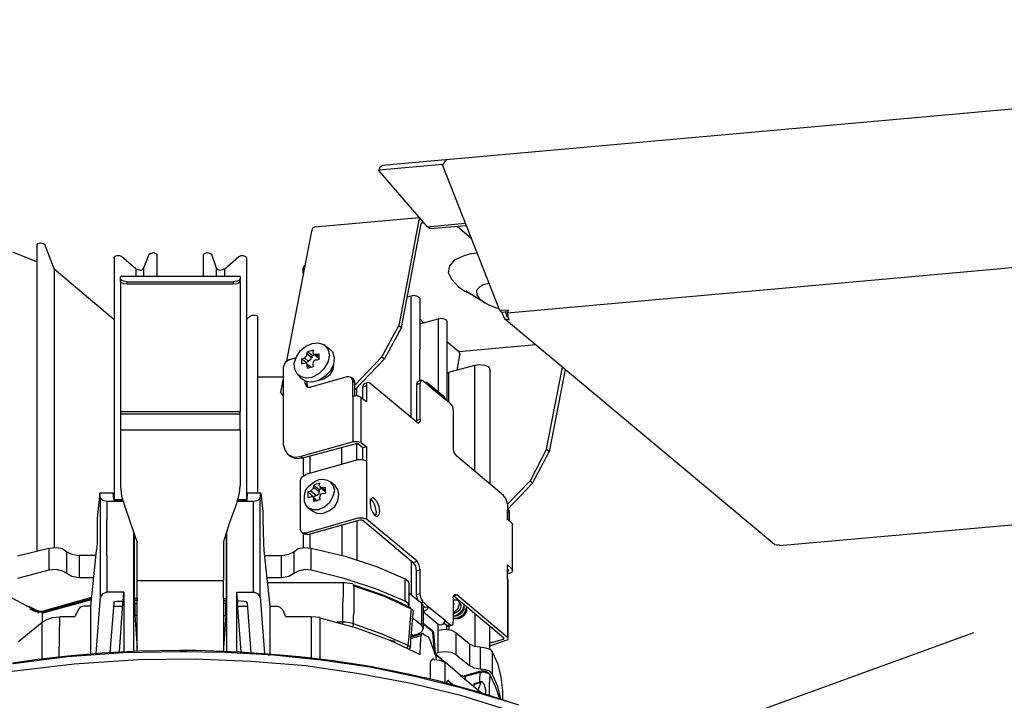
# Model space of a CAD drawing. Extents: x 0 to 100, y 9 to 98.
# Drawn here: x 12 to 31, y 60 to 73 of the extents above; entities that cross this region are included whole.
import ezdxf

# ---------------------------------------------------------------- set-up
doc = ezdxf.new("R2010")
doc.units = 0
doc.header["$MEASUREMENT"] = 0
doc.layers.get('0').update_dxf_attribs({"linetype": 'CONTINUOUS'})

msp = doc.modelspace()

# ---------------------------------------------------------------- linework, layer by layer
for p, q in [((19.988, 70.556), (50.765, 73.312)), ((18.67, 70.353), (19.914, 70.463)), ((19.976, 70.546), (18.733, 70.435)), ((19.988, 70.556), (19.914, 70.453)), ((18.659, 70.342), (18.67, 70.353)), ((19.621, 69.229), (18.659, 70.342)), ((18.67, 70.353), (18.689, 70.413)), ((18.689, 70.413), (18.733, 70.435)), ((21.046, 67.576), (19.914, 70.453)), ((50.365, 70.141), (21.194, 67.526)), ((17.401, 69.229), (19.455, 69.412)), ((19.444, 69.329), (19.055, 67.283)), ((19.444, 69.329), (19.455, 69.368)), ((19.455, 69.368), (19.473, 69.401)), ((19.507, 69.311), (19.496, 69.29)), ((19.518, 69.318), (19.507, 69.311)), ((19.507, 69.311), (19.536, 69.311)), ((19.536, 69.311), (19.518, 69.318)), ((19.559, 69.301), (19.536, 69.311)), ((19.621, 69.229), (20.365, 69.301)), ((16.846, 66.585), (17.338, 69.146)), ((17.338, 69.146), (17.361, 69.207)), ((17.361, 69.207), (17.401, 69.229)), ((19.107, 67.243), (19.496, 69.29)), ((19.673, 69.19), (19.621, 69.229)), ((20.387, 69.25), (19.673, 69.19)), ((20.48, 68.997), (20.21, 69.229)), ((11.947, 68.903), (11.988, 68.914)), ((11.988, 68.914), (12.051, 68.903)), ((11.884, 68.549), (11.444, 68.732)), ((11.925, 68.875), (11.947, 68.903)), ((11.925, 62.846), (11.925, 68.875)), ((12.051, 68.903), (12.073, 68.885)), ((12.073, 68.885), (12.251, 68.406)), ((14.134, 68.692), (14.167, 68.71)), ((14.167, 68.71), (14.219, 68.721)), ((14.219, 68.721), (14.271, 68.703)), ((15.226, 68.703), (15.277, 68.721)), ((15.277, 68.721), (15.329, 68.71)), ((15.329, 68.71), (15.359, 68.692)), ((20.594, 68.71), (20.45, 68.692)), ((11.884, 68.549), (11.903, 68.549)), ((11.903, 68.549), (11.925, 68.549)), ((13.442, 68.621), (13.453, 68.642)), ((13.442, 68.621), (13.442, 63.847)), ((13.453, 68.642), (13.498, 68.66)), ((13.498, 68.66), (13.55, 68.66)), ((13.55, 68.66), (13.59, 68.642)), ((13.871, 68.399), (13.59, 68.642)), ((14.03, 68.417), (14.134, 68.692)), ((14.271, 68.703), (14.293, 68.682)), ((14.293, 68.256), (14.293, 68.682)), ((15.203, 68.682), (15.226, 68.703)), ((15.203, 68.256), (15.203, 68.682)), ((15.359, 68.692), (15.455, 68.417)), ((15.622, 68.399), (15.903, 68.642)), ((15.903, 68.642), (15.947, 68.66)), ((15.947, 68.66), (15.988, 68.66)), ((15.988, 68.66), (16.029, 68.642)), ((16.029, 68.642), (16.051, 68.621)), ((16.051, 68.621), (16.051, 63.847)), ((20.147, 68.571), (20.051, 68.46)), ((20.324, 68.649), (20.147, 68.571)), ((20.45, 68.692), (20.324, 68.649)), ((12.262, 68.399), (12.251, 68.406)), ((12.262, 68.399), (13.442, 67.404)), ((12.262, 68.399), (12.262, 62.906)), ((13.871, 68.399), (13.871, 68.256)), ((13.871, 68.399), (13.916, 68.388)), ((13.916, 68.388), (13.968, 68.377)), ((13.968, 68.377), (14.008, 68.388)), ((14.008, 68.388), (14.03, 68.417)), ((14.03, 68.256), (14.03, 68.417)), ((15.455, 68.417), (15.455, 68.256)), ((15.455, 68.417), (15.484, 68.388)), ((15.484, 68.388), (15.529, 68.377)), ((15.529, 68.377), (15.581, 68.388)), ((15.581, 68.388), (15.621, 68.399)), ((15.622, 68.256), (15.622, 68.399)), ((17.172, 68.406), (17.183, 68.438)), ((17.172, 68.317), (17.172, 68.406)), ((17.183, 68.438), (17.201, 68.467)), ((20.051, 68.46), (20.028, 68.327)), ((20.028, 68.327), (20.091, 68.195)), ((13.568, 68.256), (15.925, 68.256)), ((13.568, 68.256), (13.568, 68.245)), ((13.568, 68.206), (13.568, 68.245)), ((13.568, 68.155), (13.568, 68.206)), ((13.59, 68.173), (13.568, 68.206)), ((13.568, 68.155), (13.568, 65.59)), ((13.59, 68.123), (13.568, 68.155)), ((13.631, 68.155), (13.59, 68.173)), ((13.694, 68.145), (13.631, 68.155)), ((13.694, 68.145), (15.788, 68.145)), ((13.694, 68.145), (13.694, 68.095)), ((15.862, 68.155), (15.788, 68.145)), ((15.788, 68.145), (15.788, 68.095)), ((15.903, 68.173), (15.862, 68.155)), ((15.925, 68.206), (15.903, 68.173)), ((15.925, 68.155), (15.903, 68.123)), ((15.925, 68.245), (15.925, 68.256)), ((15.925, 68.245), (15.925, 68.206)), ((15.925, 68.155), (15.925, 68.206)), ((15.925, 68.155), (15.925, 65.59)), ((20.091, 68.195), (20.228, 68.045)), ((13.631, 68.106), (13.59, 68.123)), ((13.694, 68.095), (13.631, 68.106)), ((15.788, 68.095), (13.694, 68.095)), ((15.862, 68.106), (15.788, 68.095)), ((15.903, 68.123), (15.862, 68.106)), ((20.228, 68.045), (20.354, 67.962)), ((20.354, 67.962), (20.502, 67.891)), ((20.753, 67.73), (20.376, 67.962)), ((20.639, 68.034), (20.583, 67.973)), ((20.583, 67.973), (20.594, 67.891)), ((20.72, 68.084), (20.639, 68.034)), ((20.828, 68.112), (20.72, 68.084)), ((19.225, 67.851), (19.296, 67.869)), ((19.296, 67.869), (19.351, 67.88)), ((19.296, 65.469), (19.296, 67.869)), ((19.351, 67.88), (19.403, 67.869)), ((19.403, 67.869), (19.444, 67.851)), ((19.444, 67.851), (19.466, 67.819)), ((19.466, 67.819), (19.466, 66.817)), ((20.594, 67.891), (20.646, 67.808)), ((20.646, 67.808), (20.753, 67.73)), ((20.835, 67.687), (20.753, 67.73)), ((20.953, 67.637), (20.835, 67.687)), ((20.983, 67.626), (20.953, 67.637)), ((21.023, 67.619), (20.983, 67.626)), ((21.212, 67.587), (21.046, 67.576)), ((21.076, 67.547), (21.046, 67.576)), ((21.076, 67.547), (21.201, 67.558)), ((21.131, 67.436), (21.086, 67.547)), ((21.149, 67.558), (21.183, 67.476)), ((21.212, 67.587), (21.194, 67.526)), ((16.125, 67.465), (16.051, 67.404)), ((16.125, 67.465), (16.166, 67.486)), ((16.166, 67.486), (16.217, 67.486)), ((16.217, 67.486), (16.261, 67.476)), ((16.261, 67.476), (16.273, 67.447)), ((16.273, 63.98), (16.273, 67.447)), ((19.466, 67.315), (19.832, 67.415)), ((19.466, 67.415), (19.547, 67.332)), ((19.832, 67.415), (19.895, 67.426)), ((19.832, 67.415), (19.832, 65.976)), ((19.895, 67.426), (19.947, 67.415)), ((19.947, 67.415), (19.988, 67.393)), ((19.988, 67.393), (19.999, 67.365)), ((19.999, 67.365), (19.999, 65.805)), ((21.131, 67.447), (21.138, 67.426)), ((26.459, 62.967), (21.138, 67.415)), ((21.138, 67.415), (21.183, 67.404)), ((21.183, 67.465), (21.183, 67.476)), ((21.183, 67.476), (21.194, 67.465)), ((21.183, 67.465), (21.201, 67.454)), ((21.183, 67.404), (21.194, 67.404)), ((21.194, 67.526), (21.201, 67.454)), ((21.223, 67.404), (21.194, 67.404)), ((21.201, 67.454), (21.223, 67.404)), ((21.223, 67.404), (21.235, 67.404)), ((18.722, 66.663), (19.055, 67.283)), ((19.107, 67.243), (18.774, 66.624)), ((19.055, 67.283), (19.107, 67.243)), ((17.035, 66.663), (17.109, 66.785)), ((17.109, 66.785), (17.223, 66.878)), ((17.223, 66.878), (17.349, 66.928)), ((17.372, 66.796), (17.257, 66.767)), ((17.349, 66.928), (17.464, 66.939)), ((17.372, 66.796), (17.361, 66.778)), ((17.361, 66.778), (17.361, 66.746)), ((17.464, 66.939), (17.579, 66.907)), ((17.579, 66.907), (17.664, 66.846)), ((17.579, 66.907), (17.653, 66.817)), ((17.653, 66.817), (17.686, 66.696)), ((17.664, 66.846), (17.749, 66.767)), ((19.466, 66.188), (19.466, 66.817)), ((20.239, 66.767), (19.999, 66.96)), ((21.756, 66.899), (20.239, 66.767)), ((16.898, 66.613), (16.817, 66.553)), ((16.898, 66.613), (17.024, 66.646)), ((16.994, 66.542), (17.035, 66.663)), ((17.138, 66.624), (17.172, 66.635)), ((17.223, 66.563), (17.138, 66.624)), ((17.138, 66.624), (17.138, 66.524)), ((17.172, 66.635), (17.194, 66.646)), ((17.194, 66.646), (17.235, 66.685)), ((17.275, 66.574), (17.194, 66.646)), ((17.235, 66.685), (17.246, 66.717)), ((17.246, 66.746), (17.257, 66.767)), ((17.246, 66.717), (17.246, 66.746)), ((17.338, 66.646), (17.246, 66.717)), ((17.338, 66.696), (17.257, 66.767)), ((17.275, 66.585), (17.327, 66.624)), ((17.327, 66.624), (17.327, 66.656)), ((17.338, 66.696), (17.379, 66.706)), ((17.338, 66.696), (17.338, 66.646)), ((17.361, 66.746), (17.379, 66.717)), ((17.379, 66.585), (17.361, 66.542)), ((17.464, 66.646), (17.372, 66.717)), ((17.379, 66.717), (17.372, 66.717)), ((17.39, 66.706), (17.379, 66.717)), ((17.423, 66.613), (17.379, 66.585)), ((17.401, 66.706), (17.39, 66.706)), ((17.412, 66.717), (17.401, 66.706)), ((17.475, 66.663), (17.412, 66.717)), ((17.412, 66.717), (17.442, 66.717)), ((17.442, 66.603), (17.412, 66.603)), ((17.442, 66.717), (17.475, 66.724)), ((17.475, 66.613), (17.442, 66.603)), ((17.475, 66.635), (17.464, 66.646)), ((17.475, 66.724), (17.475, 66.613)), ((17.686, 66.696), (17.653, 66.563)), ((17.749, 66.767), (17.779, 66.646)), ((17.779, 66.646), (17.768, 66.513)), ((18.186, 66.109), (18.722, 66.663)), ((18.774, 66.624), (18.186, 66.016)), ((18.722, 66.663), (18.774, 66.624)), ((20.25, 66.696), (20.199, 66.402)), ((20.239, 66.767), (20.25, 66.735)), ((20.25, 66.735), (20.25, 66.696)), ((16.817, 66.553), (16.783, 66.474)), ((16.783, 64.932), (16.783, 66.474)), ((17.005, 66.424), (16.994, 66.542)), ((17.057, 66.32), (17.005, 66.424)), ((17.172, 66.534), (17.138, 66.524)), ((17.194, 66.534), (17.172, 66.534)), ((17.201, 66.542), (17.194, 66.534)), ((17.235, 66.534), (17.201, 66.542)), ((17.223, 66.563), (17.275, 66.574)), ((17.223, 66.563), (17.223, 66.534)), ((17.257, 66.503), (17.235, 66.542)), ((17.235, 66.534), (17.32, 66.463)), ((17.298, 66.463), (17.246, 66.503)), ((17.246, 66.474), (17.246, 66.503)), ((17.257, 66.442), (17.246, 66.474)), ((17.257, 66.442), (17.372, 66.474)), ((17.361, 66.534), (17.361, 66.503)), ((17.361, 66.503), (17.372, 66.474)), ((17.579, 66.431), (17.475, 66.331)), ((17.653, 66.563), (17.579, 66.431)), ((17.705, 66.391), (17.601, 66.281)), ((17.756, 66.413), (17.686, 66.302)), ((17.768, 66.513), (17.705, 66.391)), ((17.768, 66.513), (17.756, 66.413)), ((20.039, 66.363), (20.554, 66.503)), ((20.554, 66.503), (20.646, 66.513)), ((20.554, 64.416), (20.554, 66.503)), ((20.646, 66.513), (20.742, 66.503)), ((20.742, 66.503), (20.816, 66.474)), ((20.816, 66.474), (20.846, 66.424)), ((20.846, 66.424), (20.846, 64.162)), ((21.967, 64.842), (22.282, 66.463)), ((22.333, 66.413), (22.019, 64.792)), ((16.273, 66.27), (16.783, 66.27)), ((16.783, 66.27), (16.721, 65.966)), ((17.057, 66.32), (17.131, 66.241)), ((17.131, 66.27), (17.057, 66.32)), ((17.235, 66.248), (17.131, 66.27)), ((17.223, 66.18), (17.131, 66.241)), ((17.201, 66.188), (17.201, 66.148)), ((17.338, 66.259), (17.235, 66.248)), ((18.03, 66.27), (17.32, 66.066)), ((17.475, 66.331), (17.338, 66.259)), ((17.475, 66.198), (17.349, 66.169)), ((17.601, 66.281), (17.475, 66.198)), ((17.59, 66.23), (17.475, 66.198)), ((17.686, 66.302), (17.59, 66.23)), ((18.071, 66.27), (18.03, 66.27)), ((18.115, 66.259), (18.071, 66.27)), ((18.156, 66.23), (18.115, 66.259)), ((18.134, 66.23), (18.115, 66.259)), ((18.145, 66.188), (18.134, 66.23)), ((18.145, 65.883), (18.145, 66.188)), ((18.145, 66.188), (18.186, 66.159)), ((18.178, 66.198), (18.156, 66.23)), ((18.186, 66.159), (18.178, 66.198)), ((19.433, 66.188), (19.414, 66.169)), ((19.433, 66.188), (19.507, 66.209)), ((19.507, 66.209), (19.484, 66.18)), ((19.518, 66.198), (19.507, 66.209)), ((19.536, 66.188), (19.518, 66.198)), ((19.632, 66.109), (19.536, 66.188)), ((19.999, 66.352), (20.021, 66.352)), ((20.021, 66.352), (20.039, 66.363)), ((20.039, 65.773), (20.039, 66.363)), ((17.201, 66.148), (17.246, 66.12)), ((17.201, 66.148), (17.213, 66.12)), ((17.213, 66.12), (17.235, 66.087)), ((17.349, 66.169), (17.223, 66.18)), ((17.235, 66.087), (17.264, 66.066)), ((17.246, 66.12), (17.246, 66.18)), ((17.246, 66.12), (17.246, 66.098)), ((17.246, 66.098), (17.257, 66.077)), ((17.264, 66.066), (17.32, 66.066)), ((18.186, 65.894), (18.186, 66.159)), ((18.23, 65.894), (18.23, 66.059)), ((18.356, 66.12), (18.345, 66.077)), ((18.345, 66.077), (18.419, 66.098)), ((18.345, 65.844), (18.345, 66.077)), ((18.375, 66.138), (18.356, 66.12)), ((18.375, 66.138), (18.437, 66.159)), ((18.437, 66.159), (18.419, 66.138)), ((18.419, 66.138), (18.419, 66.098)), ((18.419, 66.098), (18.419, 65.783)), ((18.46, 66.159), (18.437, 66.159)), ((18.482, 66.148), (18.46, 66.159)), ((19.414, 65.368), (18.482, 66.148)), ((19.414, 66.169), (19.403, 66.12)), ((19.473, 66.138), (19.403, 66.12)), ((19.403, 66.12), (19.403, 65.408)), ((19.484, 66.18), (19.473, 66.138)), ((19.473, 65.429), (19.473, 66.138)), ((19.599, 66.159), (19.569, 66.159)), ((19.621, 66.148), (19.599, 66.159)), ((19.632, 66.12), (19.61, 66.159)), ((19.947, 65.876), (19.621, 66.148)), ((19.632, 66.109), (19.969, 65.833)), ((16.783, 65.894), (16.721, 65.966)), ((18.145, 65.883), (18.156, 65.883)), ((18.241, 65.894), (18.156, 65.883)), ((18.156, 64.992), (18.156, 65.883)), ((18.312, 65.865), (18.241, 65.894)), ((18.312, 65.865), (18.419, 65.783)), ((18.312, 64.975), (18.312, 65.865)), ((19.969, 65.844), (19.947, 65.883)), ((20.061, 65.755), (19.969, 65.833)), ((20.061, 65.755), (20.113, 65.683)), ((20.113, 65.683), (20.124, 65.59)), ((13.568, 65.59), (15.925, 65.59)), ((13.568, 65.59), (13.568, 65.54)), ((13.568, 65.54), (15.925, 65.54)), ((13.568, 65.54), (13.568, 65.218)), ((15.925, 65.54), (15.925, 65.59)), ((15.925, 65.218), (15.925, 65.54)), ((19.473, 65.429), (19.403, 65.408)), ((19.473, 65.429), (19.466, 65.379)), ((20.124, 65.59), (20.124, 64.871)), ((26.562, 62.946), (55.738, 65.561)), ((13.568, 65.218), (13.568, 64.123)), ((15.925, 65.218), (13.568, 65.218)), ((15.925, 65.218), (15.925, 64.123)), ((19.403, 65.408), (19.403, 65.39)), ((19.403, 65.39), (19.403, 65.379)), ((19.422, 65.357), (19.414, 65.368)), ((19.444, 65.357), (19.422, 65.357)), ((19.466, 65.379), (19.444, 65.357)), ((16.783, 64.932), (16.806, 64.831)), ((16.806, 64.831), (16.868, 64.739)), ((18.156, 64.992), (17.12, 64.699)), ((17.161, 64.671), (18.197, 64.953)), ((17.934, 64.549), (17.934, 64.881)), ((18.241, 64.992), (18.156, 64.992)), ((18.197, 64.953), (18.219, 64.964)), ((18.219, 64.964), (18.249, 64.953)), ((18.23, 64.627), (18.23, 64.964)), ((18.312, 64.975), (18.241, 64.992)), ((18.345, 64.871), (18.249, 64.953)), ((18.312, 64.975), (18.419, 64.892)), ((18.419, 64.892), (18.345, 64.871)), ((18.345, 64.638), (18.345, 64.871)), ((18.419, 64.892), (18.419, 64.61)), ((20.147, 64.781), (20.124, 64.871)), ((21.967, 64.842), (21.642, 64.223)), ((21.967, 64.842), (22.019, 64.792)), ((16.909, 64.71), (16.868, 64.739)), ((16.868, 64.739), (16.983, 64.688)), ((16.909, 64.71), (17.024, 64.66)), ((16.983, 64.688), (17.12, 64.699)), ((17.024, 64.66), (17.161, 64.671)), ((17.12, 64.699), (17.161, 64.671)), ((17.172, 64.671), (17.172, 64.323)), ((18.249, 64.638), (17.223, 64.345)), ((17.309, 64.366), (17.309, 64.71)), ((18.345, 64.638), (18.249, 64.638)), ((18.419, 64.61), (18.345, 64.638)), ((20.199, 64.71), (20.147, 64.781)), ((21.12, 63.93), (20.199, 64.71)), ((21.693, 64.173), (22.019, 64.792)), ((18.419, 64.61), (18.419, 63.464)), ((17.109, 64.202), (17.138, 64.295)), ((17.138, 64.295), (17.223, 64.345)), ((17.486, 64.245), (17.56, 64.255)), ((17.56, 64.255), (17.59, 64.245)), ((13.568, 64.123), (13.59, 63.919)), ((15.914, 63.98), (15.925, 64.123)), ((17.109, 64.202), (17.109, 63.271)), ((17.223, 64.041), (17.286, 64.123)), ((17.286, 64.123), (17.361, 64.184)), ((17.327, 64.03), (17.372, 64.073)), ((17.361, 64.184), (17.412, 64.212)), ((17.372, 64.09), (17.379, 64.134)), ((17.372, 64.073), (17.379, 64.101)), ((17.486, 64.001), (17.372, 64.09)), ((17.379, 64.134), (17.486, 64.051)), ((17.498, 64.173), (17.39, 64.141)), ((17.412, 64.212), (17.486, 64.245)), ((17.486, 64.123), (17.498, 64.173)), ((17.527, 64.062), (17.486, 64.051)), ((17.498, 64.123), (17.505, 64.101)), ((17.612, 64.001), (17.498, 64.09)), ((17.505, 64.08), (17.498, 64.09)), ((17.516, 64.08), (17.505, 64.08)), ((17.538, 64.08), (17.516, 64.08)), ((17.549, 64.08), (17.538, 64.08)), ((17.612, 64.09), (17.549, 64.08)), ((17.549, 64.08), (17.612, 64.03)), ((17.59, 64.245), (17.642, 64.234)), ((17.612, 64.001), (17.612, 64.09)), ((17.642, 64.234), (17.675, 64.223)), ((17.675, 64.223), (17.716, 64.194)), ((17.801, 64.123), (17.716, 64.194)), ((17.768, 64.123), (17.716, 64.194)), ((17.79, 64.03), (17.768, 64.123)), ((17.853, 64.051), (17.801, 64.123)), ((21.642, 64.223), (21.194, 63.758)), ((21.194, 63.658), (21.693, 64.173)), ((21.642, 64.223), (21.693, 64.173)), ((13.161, 63.98), (13.12, 63.615)), ((13.172, 63.88), (13.161, 63.98)), ((13.424, 63.98), (13.161, 63.98)), ((13.172, 61.933), (13.172, 63.88)), ((13.172, 63.88), (13.213, 63.837)), ((13.435, 63.847), (13.424, 63.98)), ((13.59, 63.919), (13.631, 63.776)), ((15.862, 63.776), (15.914, 63.98)), ((16.062, 63.847), (16.073, 63.98)), ((16.332, 63.98), (16.073, 63.98)), ((16.28, 63.837), (16.324, 63.88)), ((16.324, 63.88), (16.332, 63.98)), ((16.324, 61.933), (16.324, 63.88)), ((16.332, 63.98), (16.376, 63.615)), ((17.194, 63.908), (17.201, 63.98)), ((17.194, 63.837), (17.194, 63.908)), ((17.201, 63.98), (17.223, 64.041)), ((17.32, 64.019), (17.264, 64.001)), ((17.264, 64.001), (17.372, 63.908)), ((17.264, 64.001), (17.264, 63.89)), ((17.264, 63.89), (17.32, 63.908)), ((17.423, 63.93), (17.32, 64.019)), ((17.327, 63.908), (17.32, 63.908)), ((17.361, 63.908), (17.327, 63.908)), ((17.361, 63.908), (17.453, 63.829)), ((17.379, 63.869), (17.361, 63.908)), ((17.423, 63.93), (17.372, 63.908)), ((17.372, 63.908), (17.372, 63.89)), ((17.435, 63.819), (17.372, 63.869)), ((17.379, 63.837), (17.372, 63.869)), ((17.435, 63.93), (17.486, 63.969)), ((17.486, 64.051), (17.486, 64.001)), ((17.486, 63.969), (17.486, 64.001)), ((17.486, 63.897), (17.498, 63.869)), ((17.505, 63.951), (17.498, 63.908)), ((17.498, 63.908), (17.498, 63.897)), ((17.498, 63.869), (17.498, 63.837)), ((17.549, 63.969), (17.505, 63.951)), ((17.549, 63.969), (17.612, 63.98)), ((17.612, 64.001), (17.612, 63.98)), ((17.693, 63.797), (17.756, 63.908)), ((17.756, 63.908), (17.79, 64.03)), ((17.875, 63.951), (17.853, 64.051)), ((17.853, 63.829), (17.875, 63.951)), ((18.533, 63.89), (18.489, 63.847)), ((18.533, 63.829), (18.5, 63.858)), ((18.574, 63.869), (18.533, 63.89)), ((18.626, 63.808), (18.574, 63.869)), ((21.172, 63.858), (21.12, 63.93)), ((21.194, 63.769), (21.172, 63.858)), ((13.213, 63.837), (13.298, 63.819)), ((13.298, 63.819), (13.298, 63.454)), ((13.298, 63.819), (13.613, 63.819)), ((13.435, 63.847), (13.601, 63.847)), ((13.601, 63.847), (13.435, 63.847)), ((13.631, 63.776), (13.757, 63.404)), ((15.725, 63.404), (15.862, 63.776)), ((15.873, 63.819), (16.188, 63.819)), ((16.062, 63.847), (15.884, 63.847)), ((15.884, 63.847), (16.062, 63.847)), ((16.188, 63.819), (16.28, 63.837)), ((16.188, 62.026), (16.188, 63.819)), ((17.194, 63.808), (17.194, 63.837)), ((17.213, 63.758), (17.194, 63.808)), ((17.235, 63.725), (17.213, 63.758)), ((17.264, 63.697), (17.235, 63.725)), ((17.264, 63.697), (17.361, 63.626)), ((17.264, 63.697), (17.361, 63.658)), ((17.379, 63.808), (17.379, 63.837)), ((17.498, 63.847), (17.39, 63.819)), ((17.475, 63.658), (17.59, 63.708)), ((17.59, 63.708), (17.693, 63.797)), ((17.686, 63.636), (17.79, 63.715)), ((17.79, 63.715), (17.853, 63.829)), ((18.489, 63.847), (18.489, 63.776)), ((18.489, 63.776), (18.5, 63.676)), ((18.5, 63.676), (18.545, 63.597)), ((18.563, 63.786), (18.533, 63.829)), ((18.596, 63.697), (18.563, 63.786)), ((18.615, 63.604), (18.596, 63.697)), ((18.67, 63.715), (18.626, 63.808)), ((18.678, 63.626), (18.67, 63.715)), ((21.194, 63.769), (21.194, 63.464)), ((21.201, 63.665), (21.201, 63.676)), ((21.201, 63.665), (21.223, 63.647)), ((13.12, 63.615), (13.109, 63.475)), ((13.109, 63.475), (13.109, 62.989)), ((16.376, 63.615), (16.376, 63.475)), ((16.376, 63.475), (16.387, 62.989)), ((18.249, 63.482), (17.223, 63.189)), ((17.361, 63.658), (17.475, 63.658)), ((17.361, 63.626), (17.453, 63.576)), ((17.453, 63.576), (17.568, 63.586)), ((17.568, 63.586), (17.686, 63.636)), ((18.345, 63.482), (18.249, 63.482)), ((18.419, 63.464), (18.345, 63.482)), ((18.545, 63.597), (18.585, 63.536)), ((18.585, 63.536), (18.637, 63.525)), ((18.596, 63.525), (18.607, 63.565)), ((18.607, 63.565), (18.615, 63.604)), ((18.637, 63.525), (18.67, 63.554)), ((18.67, 63.554), (18.678, 63.626)), ((21.194, 63.658), (21.194, 63.647)), ((21.194, 63.647), (21.194, 63.636)), ((21.194, 63.454), (21.194, 63.636)), ((21.194, 63.636), (21.235, 63.604)), ((21.223, 63.647), (21.235, 63.604)), ((21.235, 63.421), (21.235, 63.604)), ((13.298, 62.752), (13.298, 63.454)), ((13.298, 62.752), (13.298, 63.454)), ((13.757, 63.404), (13.894, 63.006)), ((15.599, 63.006), (15.725, 63.404)), ((17.264, 63.16), (18.293, 63.454)), ((17.934, 63.354), (17.934, 62.745)), ((18.23, 63.432), (18.23, 62.663)), ((18.293, 63.454), (18.322, 63.454)), ((18.322, 63.454), (18.345, 63.443)), ((18.345, 63.443), (19.34, 62.613)), ((19.414, 62.634), (18.419, 63.464)), ((21.194, 63.464), (21.286, 63.382)), ((21.308, 63.354), (21.286, 63.382)), ((21.298, 62.452), (21.298, 63.354)), ((13.831, 60.86), (13.831, 63.2)), ((13.842, 61.862), (13.842, 63.171)), ((15.655, 61.862), (15.655, 63.171)), ((15.662, 60.981), (15.662, 63.2)), ((17.12, 63.239), (17.109, 63.271)), ((17.138, 63.211), (17.12, 63.239)), ((17.138, 63.211), (17.172, 63.178)), ((17.172, 63.189), (17.138, 63.211)), ((17.223, 63.189), (17.172, 63.189)), ((17.172, 63.178), (17.172, 62.906)), ((17.213, 63.16), (17.172, 63.178)), ((17.264, 63.16), (17.213, 63.16)), ((17.223, 63.189), (17.264, 63.16)), ((17.309, 62.906), (17.309, 63.171)), ((11.537, 62.745), (12.154, 62.896)), ((12.154, 62.896), (12.303, 62.906)), ((12.154, 62.896), (12.154, 62.459)), ((12.303, 62.906), (12.428, 62.885)), ((13.109, 62.989), (13.098, 62.846)), ((13.894, 62.259), (13.894, 63.006)), ((15.599, 63.006), (15.599, 62.259)), ((16.387, 62.989), (16.395, 62.846)), ((17.068, 62.885), (17.194, 62.906)), ((17.194, 62.906), (17.327, 62.896)), ((17.327, 62.459), (17.327, 62.896)), ((17.327, 62.896), (17.997, 62.735)), ((26.459, 62.967), (26.5, 62.956)), ((26.544, 62.956), (26.5, 62.946)), ((26.5, 62.956), (26.511, 62.956)), ((26.544, 62.967), (26.555, 62.956)), ((26.544, 62.956), (26.562, 62.956)), ((12.428, 62.885), (12.513, 62.824)), ((12.513, 62.391), (12.513, 62.824)), ((12.513, 62.824), (12.606, 62.774)), ((12.606, 62.774), (12.754, 62.752)), ((13.087, 62.752), (12.754, 62.752)), ((12.754, 62.752), (12.754, 62.309)), ((12.983, 61.751), (13.098, 62.846)), ((13.298, 62.752), (13.298, 62.026)), ((16.395, 62.846), (16.513, 61.751)), ((16.406, 62.752), (16.743, 62.752)), ((16.743, 62.752), (16.887, 62.774)), ((16.743, 62.309), (16.743, 62.752)), ((16.887, 62.774), (16.983, 62.824)), ((16.983, 62.824), (17.068, 62.885)), ((16.983, 62.824), (16.983, 62.391)), ((17.997, 62.735), (18.615, 62.531)), ((18.615, 62.531), (19.181, 62.287)), ((19.296, 62.652), (19.296, 61.983)), ((19.34, 62.613), (19.414, 62.634)), ((19.392, 62.542), (19.34, 62.613)), ((19.403, 62.441), (19.392, 62.542)), ((19.455, 62.563), (19.414, 62.634)), ((19.473, 62.459), (19.455, 62.563)), ((21.194, 62.287), (21.194, 62.563)), ((21.194, 62.563), (21.286, 62.481)), ((12.154, 62.459), (11.537, 62.298)), ((12.303, 62.47), (12.154, 62.459)), ((12.428, 62.441), (12.303, 62.47)), ((12.513, 62.391), (12.428, 62.441)), ((12.606, 62.337), (12.513, 62.391)), ((12.754, 62.309), (12.606, 62.337)), ((13.035, 62.309), (12.754, 62.309)), ((16.743, 62.309), (16.45, 62.309)), ((16.887, 62.337), (16.743, 62.309)), ((16.983, 62.391), (16.887, 62.337)), ((17.068, 62.441), (16.983, 62.391)), ((17.194, 62.47), (17.068, 62.441)), ((17.327, 62.459), (17.194, 62.47)), ((17.997, 62.287), (17.327, 62.459)), ((19.473, 62.459), (19.403, 62.441)), ((19.403, 61.972), (19.403, 62.441)), ((19.473, 61.994), (19.473, 62.459)), ((19.473, 61.994), (19.473, 62.459)), ((21.212, 62.459), (21.194, 62.491)), ((21.194, 62.43), (21.201, 62.441)), ((21.246, 62.398), (21.194, 62.391)), ((21.201, 62.47), (21.201, 62.441)), ((21.212, 62.441), (21.201, 62.441)), ((21.223, 62.452), (21.212, 62.459)), ((21.223, 62.452), (21.212, 62.441)), ((21.246, 62.398), (21.286, 62.42)), ((21.308, 62.452), (21.286, 62.481)), ((21.286, 62.42), (21.298, 62.452)), ((13.894, 62.259), (15.599, 62.259)), ((13.894, 61.904), (13.894, 62.259)), ((15.599, 61.904), (15.599, 62.259)), ((17.956, 62.208), (16.458, 62.208)), ((17.99, 62.208), (17.945, 62.208)), ((17.956, 62.208), (17.956, 62.177)), ((17.956, 62.177), (17.956, 61.983)), ((18.145, 62.187), (17.99, 62.208)), ((18.615, 62.087), (17.997, 62.287)), ((18.145, 62.177), (18.156, 62.166)), ((18.145, 62.177), (18.437, 62.076)), ((18.156, 62.166), (18.167, 62.148)), ((18.167, 62.148), (18.763, 61.944)), ((18.167, 62.148), (18.167, 61.955)), ((19.181, 61.851), (19.181, 62.287)), ((19.181, 62.287), (19.233, 62.248)), ((19.233, 62.248), (19.255, 62.198)), ((19.255, 62.198), (19.255, 61.761)), ((21.194, 62.287), (21.194, 61.132)), ((21.212, 62.259), (21.194, 62.287)), ((21.201, 62.259), (21.201, 61.113)), ((12.994, 61.922), (12.062, 61.661)), ((13.087, 60.82), (13.172, 61.933)), ((13.213, 61.994), (13.172, 61.933)), ((13.298, 62.026), (13.213, 61.994)), ((13.631, 62.026), (13.298, 62.026)), ((13.623, 61.851), (13.631, 62.026)), ((13.631, 62.026), (13.631, 60.849)), ((15.862, 62.026), (16.188, 62.026)), ((15.873, 61.862), (15.862, 62.026)), ((15.862, 60.849), (15.862, 62.026)), ((16.28, 61.994), (16.188, 62.026)), ((16.324, 61.933), (16.28, 61.994)), ((16.324, 61.933), (16.406, 60.82)), ((17.956, 61.983), (17.945, 61.783)), ((18.167, 61.955), (18.167, 61.751)), ((18.437, 62.076), (18.752, 61.965)), ((19.181, 61.851), (18.615, 62.087)), ((18.752, 61.965), (19.003, 61.862)), ((18.763, 61.944), (19.296, 61.7)), ((19.507, 61.801), (19.255, 62.005)), ((19.473, 61.994), (19.403, 61.972)), ((19.414, 61.912), (19.403, 61.972)), ((19.496, 61.904), (19.473, 61.994)), ((20.124, 61.912), (20.136, 61.965)), ((20.136, 61.965), (20.154, 61.983)), ((20.136, 61.955), (20.199, 61.972)), ((21.12, 61.124), (20.136, 61.944)), ((20.154, 61.983), (20.176, 61.983)), ((20.176, 61.983), (20.199, 61.972)), ((21.194, 61.132), (20.199, 61.972)), ((11.936, 61.64), (11.422, 61.912)), ((11.714, 61.751), (11.747, 61.751)), ((11.747, 61.751), (11.777, 61.74)), ((11.777, 61.722), (11.777, 61.74)), ((11.903, 61.672), (11.777, 61.74)), ((12.994, 61.872), (12.029, 61.611)), ((12.994, 61.894), (12.04, 61.629)), ((12.773, 61.733), (12.732, 61.679)), ((12.846, 61.751), (12.773, 61.733)), ((12.983, 61.751), (12.846, 61.751)), ((12.983, 60.809), (12.983, 61.751)), ((13.435, 61.812), (13.361, 60.838)), ((13.424, 61.751), (13.613, 61.751)), ((13.435, 61.812), (13.453, 61.843)), ((13.453, 61.843), (13.498, 61.851)), ((13.498, 61.851), (13.623, 61.851)), ((13.55, 60.849), (13.613, 61.801)), ((13.613, 61.801), (13.623, 61.851)), ((13.842, 61.904), (13.894, 61.904)), ((13.894, 61.904), (13.842, 61.904)), ((13.894, 61.862), (13.842, 61.862)), ((13.842, 61.862), (13.853, 61.801)), ((13.853, 61.801), (13.894, 61.801)), ((13.853, 61.801), (13.853, 61.568)), ((13.894, 61.904), (13.894, 61.862)), ((13.894, 60.86), (13.894, 61.862)), ((15.599, 61.904), (15.655, 61.904)), ((15.599, 61.904), (15.599, 61.862)), ((15.599, 61.904), (15.655, 61.904)), ((15.599, 61.862), (15.655, 61.862)), ((15.599, 61.862), (15.599, 60.86)), ((15.644, 61.801), (15.599, 61.801)), ((15.644, 61.801), (15.655, 61.862)), ((15.644, 61.568), (15.644, 61.801)), ((15.873, 61.862), (15.873, 61.801)), ((15.873, 61.862), (15.999, 61.851)), ((15.947, 60.849), (15.873, 61.801)), ((15.884, 61.751), (16.062, 61.751)), ((15.999, 61.851), (16.04, 61.843)), ((16.04, 61.843), (16.062, 61.812)), ((16.062, 61.812), (16.136, 60.838)), ((16.513, 61.751), (16.513, 60.809)), ((16.513, 61.751), (16.639, 61.751)), ((16.709, 61.733), (16.639, 61.751)), ((16.765, 61.679), (16.709, 61.733)), ((17.945, 61.783), (17.945, 61.611)), ((18.167, 61.751), (18.167, 61.65)), ((19.003, 61.862), (19.255, 61.74)), ((19.233, 61.812), (19.181, 61.851)), ((19.255, 61.761), (19.233, 61.812)), ((19.255, 61.751), (19.255, 61.761)), ((19.255, 61.74), (19.255, 61.751)), ((19.266, 61.733), (19.255, 61.74)), ((19.288, 61.722), (19.255, 61.74)), ((19.277, 61.711), (19.266, 61.733)), ((19.296, 61.7), (19.288, 61.722)), ((19.433, 61.862), (19.414, 61.912)), ((19.536, 61.833), (19.496, 61.904)), ((19.536, 61.833), (19.496, 61.812)), ((19.507, 61.368), (19.507, 61.801)), ((19.507, 61.801), (19.529, 61.772)), ((19.529, 61.772), (19.536, 61.74)), ((19.632, 61.74), (19.536, 61.833)), ((19.536, 61.751), (19.569, 61.733)), ((19.536, 61.74), (19.536, 61.307)), ((19.559, 61.722), (19.559, 61.74)), ((19.569, 61.733), (19.632, 61.74)), ((19.632, 61.74), (19.621, 61.7)), ((19.969, 61.468), (19.632, 61.74)), ((20.124, 61.912), (20.124, 61.447)), ((20.124, 61.872), (20.136, 61.872)), ((20.124, 61.822), (20.136, 61.793)), ((20.136, 61.793), (20.124, 61.761)), ((20.136, 61.872), (20.147, 61.872)), ((20.147, 61.872), (20.187, 61.872)), ((20.187, 61.872), (20.21, 61.872)), ((20.21, 61.872), (20.217, 61.872)), ((20.21, 61.872), (20.217, 61.862)), ((20.217, 61.862), (20.239, 61.833)), ((20.239, 61.772), (20.217, 61.7)), ((20.239, 61.833), (20.25, 61.793)), ((20.239, 61.822), (20.261, 61.812)), ((20.25, 61.793), (20.239, 61.772)), ((20.261, 61.812), (20.261, 61.801)), ((20.261, 61.801), (20.273, 61.783)), ((20.28, 61.733), (20.261, 61.69)), ((20.273, 61.783), (20.28, 61.761)), ((20.28, 61.761), (20.28, 61.733)), ((20.336, 61.751), (20.324, 61.711)), ((20.336, 61.74), (20.324, 61.7)), ((20.336, 61.783), (20.336, 61.751)), ((20.336, 61.772), (20.336, 61.74)), ((20.336, 61.722), (20.336, 61.69)), ((20.387, 61.74), (20.376, 61.7)), ((20.387, 61.733), (20.387, 61.69)), ((11.777, 61.7), (11.903, 61.64)), ((11.903, 61.672), (11.903, 61.661)), ((11.903, 61.672), (11.977, 61.65)), ((11.947, 61.629), (11.936, 61.64)), ((11.947, 61.629), (11.936, 61.64)), ((11.977, 61.629), (11.947, 61.629)), ((11.947, 61.611), (11.947, 61.629)), ((11.977, 61.65), (12.062, 61.661)), ((12.01, 61.629), (11.977, 61.629)), ((12.04, 61.629), (12.01, 61.629)), ((12.029, 61.611), (12.04, 61.618)), ((12.029, 61.447), (12.029, 61.611)), ((12.04, 61.618), (12.04, 61.629)), ((12.062, 61.64), (12.062, 61.661)), ((12.114, 61.489), (12.229, 61.529)), ((12.229, 61.529), (12.366, 61.539)), ((12.366, 61.539), (12.354, 60.749)), ((12.669, 61.539), (12.366, 61.539)), ((12.732, 61.679), (12.669, 61.539)), ((13.894, 61.568), (13.853, 61.568)), ((13.853, 61.568), (13.894, 60.931)), ((15.599, 61.568), (15.644, 61.568)), ((15.644, 61.568), (15.599, 60.931)), ((16.828, 61.539), (16.765, 61.679)), ((17.327, 61.539), (16.828, 61.539)), ((17.327, 61.539), (17.327, 61.132)), ((17.505, 61.529), (17.338, 61.539)), ((17.945, 61.611), (17.945, 61.436)), ((18.167, 61.65), (18.156, 61.539)), ((18.156, 61.539), (18.156, 61.478)), ((18.156, 61.539), (18.156, 61.478)), ((19.296, 61.7), (19.277, 61.507)), ((19.307, 61.69), (19.296, 61.7)), ((19.329, 61.679), (19.307, 61.69)), ((19.34, 61.661), (19.318, 61.478)), ((19.329, 61.672), (19.329, 61.679)), ((19.34, 61.661), (19.329, 61.672)), ((19.559, 61.65), (19.536, 61.65)), ((19.832, 61.386), (19.536, 61.64)), ((19.592, 61.672), (19.559, 61.65)), ((19.621, 61.7), (19.592, 61.672)), ((20.147, 61.629), (20.124, 61.629)), ((20.165, 61.611), (20.124, 61.6)), ((20.165, 61.557), (20.124, 61.55)), ((20.165, 61.55), (20.124, 61.55)), ((20.154, 61.64), (20.147, 61.629)), ((20.217, 61.7), (20.154, 61.64)), ((20.199, 61.629), (20.165, 61.611)), ((20.21, 61.579), (20.165, 61.557)), ((20.21, 61.568), (20.165, 61.55)), ((20.21, 61.557), (20.176, 61.557)), ((20.239, 61.661), (20.199, 61.629)), ((20.239, 61.6), (20.21, 61.579)), ((20.25, 61.59), (20.21, 61.568)), ((20.239, 61.579), (20.21, 61.557)), ((20.261, 61.539), (20.217, 61.518)), ((20.273, 61.529), (20.217, 61.507)), ((20.261, 61.69), (20.239, 61.661)), ((20.28, 61.64), (20.239, 61.6)), ((20.261, 61.59), (20.239, 61.579)), ((20.336, 61.557), (20.239, 61.497)), ((20.28, 61.629), (20.25, 61.59)), ((20.291, 61.618), (20.261, 61.59)), ((20.302, 61.568), (20.261, 61.539)), ((20.28, 61.529), (20.261, 61.518)), ((20.313, 61.557), (20.273, 61.529)), ((20.302, 61.672), (20.28, 61.64)), ((20.313, 61.661), (20.28, 61.629)), ((20.291, 61.529), (20.28, 61.529)), ((20.313, 61.64), (20.291, 61.618)), ((20.302, 61.539), (20.291, 61.529)), ((20.324, 61.711), (20.302, 61.672)), ((20.343, 61.611), (20.302, 61.568)), ((20.324, 61.55), (20.302, 61.539)), ((20.324, 61.7), (20.313, 61.661)), ((20.324, 61.672), (20.313, 61.64)), ((20.343, 61.6), (20.313, 61.557)), ((20.336, 61.69), (20.324, 61.672)), ((20.336, 61.557), (20.324, 61.55)), ((20.376, 61.629), (20.336, 61.557)), ((20.343, 61.579), (20.336, 61.557)), ((20.376, 61.65), (20.343, 61.6)), ((20.365, 61.65), (20.343, 61.611)), ((20.376, 61.7), (20.365, 61.65)), ((20.387, 61.711), (20.376, 61.629)), ((20.387, 61.69), (20.376, 61.65)), ((20.387, 61.64), (20.376, 61.629)), ((20.376, 61.629), (20.376, 61.618)), ((20.387, 61.672), (20.387, 61.661)), ((20.387, 61.661), (20.387, 61.65)), ((20.387, 61.65), (20.387, 61.64)), ((20.554, 61.6), (20.554, 60.96)), ((11.559, 61.053), (12.021, 61.436)), ((12.021, 61.436), (12.114, 61.489)), ((12.021, 60.717), (12.021, 61.436)), ((17.498, 61.518), (18.219, 61.325)), ((17.498, 61.518), (17.498, 61.113)), ((17.945, 61.436), (17.83, 61.436)), ((17.997, 61.436), (17.945, 61.436)), ((17.945, 61.436), (17.945, 61.429)), ((17.945, 61.429), (17.945, 61.418)), ((17.945, 61.418), (17.945, 61.407)), ((18.167, 61.407), (17.997, 61.436)), ((18.156, 61.368), (18.145, 61.368)), ((18.145, 61.368), (18.145, 61.357)), ((18.145, 61.357), (18.145, 61.346)), ((18.156, 61.478), (18.156, 61.468)), ((18.156, 61.468), (18.156, 61.457)), ((18.156, 61.457), (18.156, 61.407)), ((18.156, 61.457), (18.156, 61.407)), ((18.156, 61.407), (18.156, 61.396)), ((18.156, 61.396), (18.156, 61.407)), ((18.156, 61.407), (18.722, 61.203)), ((18.156, 61.396), (18.156, 61.386)), ((18.156, 61.386), (18.156, 61.375)), ((18.156, 61.375), (18.156, 61.368)), ((19.277, 61.507), (19.266, 61.325)), ((19.318, 61.478), (19.307, 61.296)), ((19.507, 61.368), (19.318, 61.518)), ((19.529, 61.335), (19.507, 61.368)), ((19.536, 61.307), (19.529, 61.335)), ((19.536, 61.418), (19.706, 61.275)), ((19.725, 61.246), (19.536, 61.396)), ((19.832, 61.275), (19.832, 61.386)), ((19.873, 61.375), (19.832, 61.386)), ((19.914, 61.386), (19.873, 61.375)), ((19.947, 61.429), (19.914, 61.386)), ((19.969, 61.468), (19.947, 61.429)), ((19.947, 61.418), (19.999, 61.368)), ((19.969, 61.468), (20.061, 61.386)), ((19.999, 61.368), (20.061, 61.386)), ((19.999, 61.296), (19.999, 61.368)), ((19.999, 61.368), (20.01, 61.357)), ((20.01, 61.357), (20.028, 61.357)), ((20.028, 61.357), (20.102, 61.375)), ((20.039, 61.357), (20.039, 61.285)), ((20.061, 61.386), (20.084, 61.375)), ((20.084, 61.375), (20.102, 61.375)), ((20.102, 61.375), (20.124, 61.396)), ((20.176, 61.497), (20.124, 61.507)), ((20.176, 61.507), (20.124, 61.507)), ((20.124, 61.396), (20.124, 61.447)), ((20.239, 61.497), (20.147, 61.497)), ((20.217, 61.518), (20.176, 61.507)), ((20.217, 61.507), (20.176, 61.497)), ((20.25, 61.518), (20.228, 61.518)), ((20.261, 61.518), (20.25, 61.518)), ((20.846, 60.899), (20.846, 61.346)), ((18.219, 61.325), (18.877, 61.082)), ((18.722, 61.203), (19.233, 60.981)), ((19.255, 61.153), (19.233, 60.981)), ((19.266, 61.325), (19.255, 61.153)), ((19.296, 61.214), (19.288, 61.142)), ((19.518, 61.203), (19.288, 61.142)), ((19.288, 61.113), (19.496, 61.174)), ((19.288, 61.142), (19.288, 61.042)), ((19.307, 61.296), (19.296, 61.214)), ((19.351, 61.153), (19.296, 61.203)), ((19.296, 61.203), (19.351, 61.164)), ((19.403, 61.192), (19.34, 61.174)), ((19.359, 61.185), (19.37, 61.164)), ((19.403, 61.192), (19.507, 61.246)), ((19.455, 61.185), (19.455, 61.214)), ((19.484, 60.992), (19.496, 61.174)), ((19.507, 61.192), (19.496, 61.192)), ((19.496, 61.192), (19.496, 61.185)), ((19.496, 61.185), (19.496, 61.174)), ((19.507, 61.246), (19.536, 61.307)), ((19.518, 61.203), (19.507, 61.203)), ((19.507, 61.203), (19.507, 61.192)), ((19.547, 61.203), (19.518, 61.214)), ((19.536, 61.203), (19.581, 61.174)), ((19.581, 61.174), (19.621, 61.153)), ((19.632, 61.142), (19.621, 61.153)), ((19.644, 61.142), (19.632, 61.142)), ((19.644, 61.132), (19.644, 61.142)), ((19.736, 61.235), (19.717, 61.275)), ((19.725, 61.246), (19.717, 61.275)), ((19.758, 60.82), (19.725, 61.246)), ((19.736, 61.235), (19.725, 61.246)), ((19.736, 61.235), (19.769, 60.809)), ((19.832, 61.275), (19.969, 61.296)), ((19.832, 60.838), (19.832, 61.275)), ((19.969, 61.296), (20.091, 61.275)), ((20.091, 61.275), (20.187, 61.225)), ((20.187, 61.225), (20.45, 61.01)), ((20.187, 60.788), (20.187, 61.225)), ((21.212, 61.113), (21.194, 61.142)), ((23.578, 58.755), (30.39, 61.234)), ((15.662, 60.97), (15.662, 60.981)), ((15.662, 60.97), (15.662, 60.981)), ((15.662, 60.86), (15.662, 60.97)), ((17.327, 61.132), (17.327, 60.727)), ((17.498, 61.113), (17.498, 60.709)), ((18.877, 61.082), (19.473, 60.799)), ((18.877, 61.082), (18.9, 61.082)), ((18.9, 61.082), (18.922, 61.071)), ((18.922, 61.071), (18.963, 61.064)), ((18.963, 61.064), (18.974, 61.042)), ((19.225, 60.949), (19.233, 60.96)), ((19.225, 60.942), (19.225, 60.949)), ((19.233, 60.97), (19.233, 60.981)), ((19.233, 60.981), (19.255, 60.97)), ((19.233, 60.96), (19.233, 60.97)), ((19.255, 60.97), (19.266, 60.96)), ((19.266, 60.96), (19.277, 60.949)), ((19.288, 61.042), (19.277, 60.931)), ((19.277, 60.949), (19.277, 60.931)), ((19.473, 60.799), (19.484, 60.992)), ((19.654, 61.124), (19.644, 61.132)), ((19.654, 61.113), (19.654, 61.124)), ((19.662, 61.103), (19.654, 61.113)), ((19.662, 61.103), (19.725, 60.921)), ((20.45, 61.01), (20.45, 60.577)), ((20.45, 61.01), (20.543, 60.96)), ((20.543, 60.96), (20.657, 60.949)), ((20.657, 60.949), (20.657, 60.505)), ((20.657, 60.949), (20.765, 60.931)), ((21.109, 61.092), (20.846, 61.021)), ((20.846, 60.97), (21.138, 61.064)), ((21.109, 61.132), (21.109, 61.092)), ((21.109, 61.092), (21.12, 61.103)), ((21.131, 61.113), (21.12, 61.124)), ((21.12, 61.103), (21.131, 61.113)), ((21.194, 61.082), (21.138, 61.064)), ((21.201, 61.113), (21.194, 61.082)), ((11.884, 60.699), (12.521, 60.77)), ((12.521, 60.77), (13.202, 60.831)), ((13.623, 60.831), (12.521, 60.749)), ((13.202, 60.831), (13.945, 60.87)), ((14.741, 60.849), (13.623, 60.831)), ((13.945, 60.87), (14.741, 60.881)), ((14.741, 60.881), (15.055, 60.881)), ((14.804, 60.849), (14.741, 60.849)), ((14.804, 60.849), (14.741, 60.849)), ((15.622, 60.838), (14.741, 60.849)), ((14.867, 60.849), (14.804, 60.849)), ((14.867, 60.849), (14.804, 60.849)), ((15.055, 60.881), (15.422, 60.87)), ((15.422, 60.87), (15.914, 60.849)), ((16.48, 60.788), (15.622, 60.838)), ((15.914, 60.849), (16.48, 60.809)), ((16.48, 60.809), (17.098, 60.759)), ((16.48, 60.788), (16.502, 60.788)), ((16.48, 60.788), (16.502, 60.788)), ((16.502, 60.788), (16.521, 60.788)), ((16.502, 60.788), (16.521, 60.788)), ((17.516, 60.688), (16.521, 60.788)), ((17.098, 60.759), (17.768, 60.677)), ((19.214, 60.931), (19.225, 60.942)), ((19.266, 60.91), (19.277, 60.931)), ((19.277, 60.921), (19.277, 60.931)), ((19.725, 60.921), (19.788, 60.738)), ((19.769, 60.82), (19.832, 60.838)), ((19.78, 60.809), (19.769, 60.82)), ((19.769, 60.82), (19.769, 60.809)), ((19.936, 60.666), (19.769, 60.809)), ((19.769, 60.809), (19.969, 60.649)), ((19.769, 60.809), (19.78, 60.809)), ((19.969, 60.849), (19.832, 60.838)), ((20.091, 60.838), (19.969, 60.849)), ((20.187, 60.788), (20.091, 60.838)), ((20.187, 60.788), (20.45, 60.577)), ((20.765, 60.931), (20.846, 60.899)), ((20.846, 60.899), (20.898, 60.849)), ((20.898, 60.849), (20.898, 60.413)), ((20.898, 60.849), (21.005, 60.606)), ((11.318, 60.616), (11.884, 60.699)), ((11.433, 60.466), (12.658, 60.616)), ((12.521, 60.749), (11.455, 60.616)), ((12.658, 60.616), (13.916, 60.699)), ((13.916, 60.699), (15.037, 60.709)), ((15.037, 60.709), (16.136, 60.666)), ((16.136, 60.666), (17.223, 60.577)), ((17.223, 60.577), (18.271, 60.423)), ((18.489, 60.545), (17.516, 60.688)), ((17.768, 60.677), (18.489, 60.566)), ((18.489, 60.566), (19.233, 60.413)), ((19.695, 60.677), (19.673, 60.649)), ((19.673, 60.649), (19.673, 60.484)), ((19.736, 60.709), (19.695, 60.677)), ((19.736, 60.699), (19.862, 60.688)), ((19.799, 60.699), (19.788, 60.738)), ((19.862, 60.688), (19.969, 60.649)), ((20.273, 60.384), (19.969, 60.649)), ((19.969, 60.251), (19.969, 60.649)), ((20.273, 60.384), (19.969, 60.649)), ((20.543, 60.527), (20.45, 60.577)), ((21.005, 60.606), (21.068, 60.352)), ((18.271, 60.423), (19.296, 60.23)), ((19.422, 60.352), (18.489, 60.545)), ((19.233, 60.413), (19.381, 60.384)), ((19.381, 60.384), (19.529, 60.352)), ((19.673, 60.484), (19.673, 60.323)), ((20.273, 60.384), (20.291, 60.384)), ((20.273, 60.384), (20.679, 60.048)), ((20.291, 60.384), (20.302, 60.384)), ((20.302, 60.384), (20.336, 60.373)), ((20.336, 60.373), (20.354, 60.384)), ((20.354, 60.384), (20.343, 60.373)), ((20.343, 60.373), (20.343, 60.362)), ((20.354, 60.384), (20.657, 60.466)), ((20.657, 60.444), (20.365, 60.362)), ((20.657, 60.505), (20.543, 60.527)), ((20.657, 60.466), (20.646, 60.455)), ((20.646, 60.455), (20.646, 60.444)), ((20.657, 60.444), (20.646, 60.344)), ((20.765, 60.495), (20.657, 60.505)), ((20.657, 60.466), (20.679, 60.473)), ((20.657, 60.444), (20.679, 60.444)), ((20.679, 60.473), (20.709, 60.473)), ((20.679, 60.444), (20.709, 60.455)), ((20.709, 60.473), (20.742, 60.473)), ((20.709, 60.455), (20.742, 60.455)), ((20.742, 60.473), (20.765, 60.466)), ((20.742, 60.455), (20.765, 60.444)), ((20.846, 60.466), (20.765, 60.495)), ((20.765, 60.466), (20.816, 60.444)), ((20.765, 60.444), (20.794, 60.434)), ((20.794, 60.434), (20.816, 60.434)), ((20.816, 60.444), (20.828, 60.413)), ((20.816, 60.434), (20.828, 60.423)), ((20.828, 60.423), (20.828, 60.413)), ((20.828, 60.413), (20.835, 60.413)), ((20.835, 60.413), (20.846, 60.405)), ((20.846, 60.405), (20.835, 60.201)), ((20.898, 60.413), (20.846, 60.466)), ((20.961, 60.169), (20.846, 60.405)), ((21.005, 60.169), (20.898, 60.413)), ((19.296, 60.23), (20.273, 59.997)), ((20.324, 60.13), (19.422, 60.352)), ((19.529, 60.352), (19.662, 60.323)), ((19.662, 60.323), (19.799, 60.291)), ((19.799, 60.291), (20.628, 60.058)), ((20.028, 60.284), (20.01, 60.262)), ((20.01, 60.273), (20.021, 60.284)), ((20.01, 60.262), (20.01, 60.273)), ((20.01, 60.23), (20.01, 60.262)), ((20.028, 60.284), (20.113, 60.212)), ((20.039, 60.284), (20.028, 60.284)), ((20.336, 60.362), (20.302, 60.362)), ((20.365, 60.362), (20.336, 60.362)), ((20.365, 60.362), (20.365, 60.301)), ((20.521, 60.18), (20.531, 60.191)), ((20.531, 60.191), (20.543, 60.212)), ((20.531, 60.169), (20.543, 60.191)), ((20.554, 60.223), (20.543, 60.223)), ((20.543, 60.223), (20.543, 60.212)), ((20.543, 60.191), (20.554, 60.212)), ((20.691, 60.262), (20.554, 60.223)), ((20.554, 60.212), (20.679, 60.251)), ((20.554, 60.212), (20.554, 60.223)), ((20.646, 60.344), (20.646, 60.251)), ((20.646, 60.169), (20.679, 60.251)), ((20.679, 60.251), (20.691, 60.262)), ((20.702, 60.251), (20.691, 60.262)), ((20.702, 60.251), (20.72, 60.223)), ((20.72, 60.223), (20.742, 60.191)), ((20.753, 60.18), (20.742, 60.191)), ((20.753, 60.162), (20.753, 60.18)), ((20.835, 60.201), (20.835, 60.008)), ((21.068, 60.352), (21.098, 60.09)), ((20.273, 59.997), (21.194, 59.704)), ((21.183, 59.869), (20.324, 60.13)), ((20.616, 60.101), (20.646, 60.169)), ((20.628, 60.058), (21.412, 59.808)), ((20.765, 60.13), (20.753, 60.162)), ((20.765, 60.108), (20.765, 60.13)), ((20.765, 60.108), (20.765, 60.069)), ((20.765, 60.069), (20.765, 60.019)), ((20.835, 60.008), (20.835, 59.997)), ((21.046, 59.926), (20.961, 60.169)), ((21.068, 59.919), (21.005, 60.169)), ((21.098, 60.09), (21.098, 59.919))]:
    msp.add_line(p, q)

doc.saveas('drawing.dxf')
